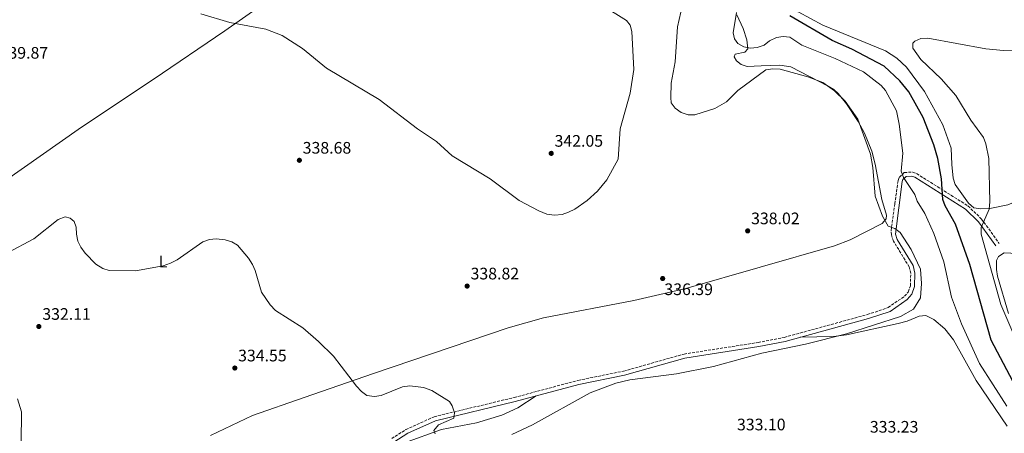
# Model space of a CAD drawing. Units: metres. Extents: x 618858 to 622341, y 4660039 to 4662409.
# Drawn here: x 619252 to 619843, y 4661750 to 4661998 of the extents above; entities that cross this region are included whole.
import ezdxf
from ezdxf.enums import TextEntityAlignment as Align

# ---------------------------------------------------------------- set-up
doc = ezdxf.new("R2010")
doc.units = ezdxf.units.M
doc.header["$MEASUREMENT"] = 0
doc.linetypes.add('DGN Style 3', pattern=[2.435890702152634, 1.739921930109024, -0.6959687720436097])
for name, color, linetype, lineweight in [('Barranco lineal', 142, 'DGN Style 3', 13), ('Camino', 7, 'DGN Style 3', 0), ('Cota de punto acotado terreno', 7, 'Continuous', 0), ('Curva de nivel directora', 30, 'Continuous', 30), ('Curva de nivel intermedia', 30, 'Continuous', 0), ('Etiqueta de uso rústico', 92, 'Continuous', 0), ('Línea de cambio de uso (parcela vista)', 92, 'Continuous', 0), ('Margen derecho', 7, 'Continuous', 0), ('Punto acotado terreno (símbolo)', 7, 'Continuous', 0)]:
    doc.layers.add(name, color=color, linetype=linetype, lineweight=lineweight)
doc.styles.add('Style-Arial', font='arial.ttf')

# ---------------------------------------------------------------- blocks, each defined once
blk = doc.blocks.new('5PATER')
at = {"layer": 'Barranco lineal', "linetype": 'Continuous', "lineweight": 0}
h = blk.add_hatch(color=51, dxfattribs=at)
edge = h.paths.add_edge_path()
edge.add_ellipse((0, 0), major_axis=(-0.1095731443231308, -0.1110710700762829), ratio=0.9994222409660317, start_angle=0, end_angle=360)

msp = doc.modelspace()

# ---------------------------------------------------------------- linework, layer by layer
at = {"layer": 'Camino', "color": 7, "linetype": 'DGN Style 3', "lineweight": 0}
msp.add_polyline3d([(619475.4899999986, 4661746.54, 334.8099999999977), (619483.9699999989, 4661751.899999999, 334.8099999999977), (619500.8500000013, 4661759.600000002, 335.4100000000034), (619548.8899999997, 4661771.16, 337.5399999999936), (619587.3000000013, 4661781.449999999, 336.050000000003), (619614.7299999992, 4661787.030000002, 335.2299999999959), (619650.9999999995, 4661797.280000003, 334.979999999996), (619695.4599999995, 4661804.219999999, 336.050000000003), (619711.1599999995, 4661807.29, 335.8999999999941), (619761.0500000009, 4661821, 335.5800000000018), (619773.6399999994, 4661825.16, 335.4299999999931), (619783.3700000015, 4661831.980000002, 335.4299999999931), (619785.6400000001, 4661834.539999999, 335.4299999999931), (619786.9499999976, 4661838.340000001, 335.4299999999931), (619787.1099999986, 4661845.680000002, 335.2299999999959), (619786.2300000002, 4661849.61, 335.2299999999959), (619776.7699999987, 4661865.070000002, 335.2299999999959), (619775.4899999979, 4661868.910000001, 335.1600000000035), (619775.3099999991, 4661871.41, 335.0200000000041), (619777.5799999977, 4661887.580000003, 332.1399999999995), (619779.5100000012, 4661901.640000002, 330.6399999999995), (619780.3099999991, 4661903.580000004, 330.2899999999937), (619783.260000002, 4661906.309999999, 329.6399999999995), (619788.2799999998, 4661906.620000001, 328.9799999999959), (619790.6600000003, 4661905.66, 328.6399999999995), (619821.4999999991, 4661886.310000001, 322.2400000000052), (619829.6700000009, 4661878.410000001, 320.3099999999977), (619840.1999999986, 4661863.699999999, 318.3600000000005)], dxfattribs=at)
at = {"layer": 'Curva de nivel directora', "color": 30, "linetype": 'Continuous', "lineweight": 30, "elevation": 325, "flags": 128}
msp.add_lwpolyline([(619859.6899999994, 4661759.820000002), (619835.3899999985, 4661805.710000002), (619822.5399999984, 4661851.080000003), (619814.0599999982, 4661875.290000001), (619807.7899999986, 4661886.350000001), (619806.4299999995, 4661890.11), (619805.6499999994, 4661902.5), (619803.3699999995, 4661914.779999999), (619800.94, 4661922.880000002), (619794.5299999993, 4661939.330000001), (619785.9100000005, 4661954.840000001), (619780.649999999, 4661961.400000001), (619771.1099999992, 4661970.230000001), (619751.719999999, 4661980.410000001), (619739.8700000005, 4661985.65), (619714.5999999995, 4662000.51)], dxfattribs=at)
at = {"layer": 'Curva de nivel intermedia', "color": 30, "linetype": 'Continuous', "lineweight": 0, "flags": 128}
for points, elevation in [([(619360.7800000013, 4662001.63), (619378.3299999997, 4661996.55), (619399.9200000016, 4661992.529999998), (619409.7300000018, 4661988.569999999), (619421.9000000001, 4661980.829999999), (619436.3600000017, 4661969.09), (619467.9100000013, 4661950.140000001), (619491.0000000007, 4661932.539999999), (619502.3100000008, 4661924.930000001), (619511.8200000015, 4661916.409999999), (619534.6300000015, 4661902.569999998), (619551.9400000008, 4661889.539999999), (619563.8400000008, 4661883.38), (619568.5900000005, 4661881.33), (619573.1500000004, 4661880.81), (619577.850000001, 4661881.149999999), (619581.6399999995, 4661882.42), (619585.3299999998, 4661884.399999999), (619592.7599999995, 4661889.569999999), (619599.0400000005, 4661895.139999999), (619604.6799999998, 4661901.880000001), (619611.4600000014, 4661914.359999999), (619612.5800000012, 4661932.580000001), (619618.7100000001, 4661954), (619620.8100000012, 4661968.140000001), (619619.6800000002, 4661991.08), (619618.7300000002, 4661994.949999999), (619616.4200000013, 4661997.73), (619602.5600000009, 4662006.21)], 340.0000000000001), ([(619547.6100000012, 4661748.999999999), (619560.0000000009, 4661754.67), (619594.55, 4661773.9), (619610.050000001, 4661779.819999999), (619618.4000000015, 4661781.730000001), (619646.5200000001, 4661785.499999999), (619668.5999999993, 4661789.849999999), (619697.7500000005, 4661797.8), (619723.8399999996, 4661803.26), (619748.5400000005, 4661809.5), (619780.9200000016, 4661819.930000001), (619788.6799999999, 4661824.179999999), (619792.8900000011, 4661831.119999999), (619793.6199999996, 4661839.600000001), (619793.0499999997, 4661848.23), (619787.4000000014, 4661860.009999999), (619780.7300000016, 4661870.329999999), (619777.4700000006, 4661872.710000001), (619773.5600000012, 4661874.090000001), (619770.2300000007, 4661880.099999999), (619765.8000000007, 4661892.05), (619764.3900000004, 4661909.300000002), (619762.9300000007, 4661917.439999999), (619755.3500000011, 4661938.300000001), (619747.7600000005, 4661949.099999999), (619741.2500000016, 4661955.359999999), (619734.3499999995, 4661960.470000002), (619725.3500000006, 4661963.859999999), (619708.6700000016, 4661968.38), (619704.3900000014, 4661968.640000001), (619700.1199999999, 4661967.999999999), (619683.2100000007, 4661955.529999999), (619676.5499999998, 4661948.789999999), (619669.5800000007, 4661944.7), (619657.3800000009, 4661940.890000001), (619653.3799999999, 4661941.060000001), (619649.360000001, 4661942.3), (619645.5900000003, 4661944.92), (619643.3000000014, 4661948.210000001), (619642.9999999999, 4661951.449999998), (619643.3600000018, 4661960.02), (619645.5700000003, 4661972.81), (619647.0000000007, 4661993.939999999), (619649.0700000006, 4662002.67)], 334.9999999999999), ([(619844.7500000016, 4661766.029999998), (619828.3400000011, 4661791.59), (619817.6100000021, 4661815.42), (619811.5400000013, 4661831.369999999), (619807.0399999997, 4661852.7), (619801.0100000014, 4661869.619999998), (619795.6300000013, 4661881.67), (619791.0400000003, 4661889.189999999), (619789.5700000017, 4661893.179999999), (619782.7800000013, 4661903.38), (619781.2800000014, 4661907.100000001), (619782.3000000007, 4661917.890000001), (619780.2100000009, 4661935.449999998), (619778.4699999996, 4661943.41), (619772.01, 4661955.580000001), (619769.2699999996, 4661958.609999999), (619758.7599999999, 4661966.859999999), (619741.8399999995, 4661974.75), (619721.7899999999, 4661982.81), (619714.5200000011, 4661987.56), (619710.5, 4661988.13), (619706.5500000004, 4661987.479999999), (619702.3500000006, 4661985.460000001), (619699.0700000015, 4661982.930000001), (619694.9000000006, 4661981.509999999), (619690.9199999998, 4661981.12), (619686.9600000014, 4661981.789999999), (619683.2500000009, 4661983.8), (619681.2200000014, 4661986.71), (619680.5500000007, 4661990.239999999), (619682.52, 4662002.509999998)], 330.0000000000001), ([(619853.240000001, 4661799.08), (619841.2699999993, 4661827.109999999), (619829.32, 4661869.279999998), (619829.4699999997, 4661873.270000001), (619834.2000000017, 4661884.23), (619834.5900000005, 4661888.63), (619833.9700000014, 4661914.789999999), (619832.2999999995, 4661923.57), (619830.850000001, 4661927.300000001), (619823.2100000012, 4661937.789999999), (619814.1200000008, 4661952.529999999), (619805.4500000004, 4661962.539999999), (619793.2300000007, 4661974.2), (619788.4600000009, 4661981.130000001), (619788.3300000012, 4661984.039999999), (619789.6200000009, 4661985.17), (619793.2799999999, 4661986.8), (619797.4500000008, 4661987.099999999), (619832.3100000008, 4661980.730000001), (619842.8099999994, 4661979.709999999), (619855.7700000012, 4661979.949999998)], 319.9999999999999), ([(619244.6900000006, 4661858.04), (619260.6000000006, 4661866.42), (619275.2300000021, 4661878.09), (619279.3600000005, 4661879.699999998), (619282.3700000012, 4661878.919999998), (619284.7600000006, 4661876.819999999), (619285.9299999997, 4661873.489999999), (619286.1300000009, 4661869.26), (619287.0600000008, 4661865.119999998), (619288.6900000002, 4661861.459999999), (619291.3200000009, 4661857.880000001), (619297.880000001, 4661851.300000001), (619301.8999999999, 4661848.58), (619305.7500000012, 4661847.470000001), (619321.6100000021, 4661847.3), (619338.2599999997, 4661850.310000001), (619342.690000002, 4661851.789999999), (619346.6300000004, 4661853.92), (619362.0100000007, 4661864.619999997), (619366.0200000006, 4661866.02), (619370.0000000015, 4661866.439999999), (619375.4800000021, 4661865.829999999), (619379.4500000018, 4661864.759999999), (619382.9400000009, 4661862.760000001), (619389.3800000005, 4661854.890000001), (619391.9199999997, 4661851.090000001), (619393.4999999999, 4661847.42), (619397.3300000011, 4661834.449999999), (619402.4200000005, 4661826.84), (619405.5900000001, 4661823.54), (619422.0800000012, 4661812.960000001), (619431.5499999993, 4661804.9), (619440.5800000017, 4661796.099999999), (619454.260000001, 4661778.050000002), (619457.2800000008, 4661774.75), (619460.5599999998, 4661772.48), (619465.2000000001, 4661771.739999999)], 334.9999999999999), ([(619465.2000000001, 4661771.739999999), (619469.1299999995, 4661772.460000001), (619482.030000001, 4661777.509999998), (619486.3700000017, 4661778.230000001), (619494.51, 4661777.230000001), (619499.480000001, 4661775.329999999), (619510.1000000003, 4661768.869999999), (619511.75, 4661766.140000001), (619513.0900000011, 4661761.970000001), (619512.6600000019, 4661758.750000001), (619503.5400000003, 4661754.73), (619500.7500000006, 4661751.34), (619501.5700000009, 4661749.369999999)], 334.9999999999999), ([(619250.7900000003, 4661770.4), (619253.0700000002, 4661762.52), (619252.5400000005, 4661706.210000001), (619256.9800000017, 4661693.930000001), (619259.5800000012, 4661691.239999999), (619262.3600000018, 4661690.570000002), (619289.0499999999, 4661690.899999999), (619309.35, 4661684.560000001), (619316.440000002, 4661680.01), (619322.2600000004, 4661669.599999998)], 330.0000000000001)]:
    msp.add_lwpolyline(points, dxfattribs=dict(at, elevation=elevation))
at = {"layer": 'Línea de cambio de uso (parcela vista)', "color": 92, "linetype": 'Continuous', "lineweight": 0}
for points in [[(618961.8219, 4661707.701300001, 341.3898999999947), (618988.8200000003, 4661726.560000001, 340.4199999999983), (619065.0800000001, 4661781.199999999, 333.1600000000035), (619083.8600000005, 4661794.230000001, 332.25), (619124.9699999997, 4661822.480000001, 333.3699999999953), (619155.1100000005, 4661842.02, 335.7400000000052), (619218.4500000002, 4661884.039999999, 337.4199999999983), (619289.0899999999, 4661933.5, 337.6199999999953), (619332.25, 4661962.189999999, 339.5399999999936), (619375.2100000001, 4661991.51, 339.9400000000023), (619485.6299999999, 4662068.75, 345.1900000000023), (619505.2199999997, 4662081.52, 345.0899999999965), (619518.4299999997, 4662090.49, 343.9199999999983), (619550.2071000002, 4662109.2083, 338.4904999999999)], [(619718.5228000004, 4662004.3333, 322.6603000000032), (619719.54, 4662002.789999999, 322.5200000000041), (619734.29, 4661994.9, 321.4900000000052), (619772.0599999996, 4661979.430000001, 320.4600000000065), (619778.7999999998, 4661975.100000001, 320.4700000000012), (619784.6500000004, 4661969.57, 320.570000000007), (619795.4000000004, 4661954.99, 320.8600000000006), (619806.3099999996, 4661934.930000001, 321.4799999999959), (619811.4500000002, 4661921.050000001, 321.8399999999965), (619811.7599999999, 4661911.15, 321.8999999999942), (619812.5300000003, 4661902.880000001, 321.0800000000018), (619813.7800000003, 4661899.119999999, 321.6900000000023), (619821.75, 4661887.939999999, 321.1000000000058), (619825.0800000001, 4661885.220000001, 320.6699999999983), (619829.0199999996, 4661884.5, 320.2200000000012), (619834.5499999998, 4661884.82, 319.6699999999983), (619845.3799999999, 4661886.939999999, 318.820000000007), (619882.6799999997, 4661902.609999999, 316.8699999999953), (619904.4299999997, 4661912.710000001, 315.7299999999959)], [(619366.6200000001, 4661748.26, 332.6600000000035), (619391.8499999996, 4661760.310000001, 334.4199999999983), (619422.9600000001, 4661771.220000001, 335.9499999999971), (619464.5300000003, 4661785.640000001, 335.679999999993), (619545.4000000004, 4661812.949999999, 338.2799999999988), (619566.6399999997, 4661819, 337.7700000000041), (619620.8200000003, 4661829.460000001, 335.929999999993), (619652, 4661836.67, 335.7100000000065), (619741.3799999999, 4661862.230000001, 337.4799999999959), (619750.8200000003, 4661865.949999999, 337.1900000000023), (619769.8799999999, 4661875.689999999, 334.7200000000012), (619772.4400000004, 4661878.51, 334.1000000000058), (619772.5099999999, 4661880.65, 334.1000000000058), (619769.79, 4661890.100000001, 334.3099999999977), (619765.7999999998, 4661911.41, 335.1300000000047), (619763.7599999999, 4661919.109999999, 334.9799999999959), (619759.4199999999, 4661929.880000001, 334.7200000000012), (619755.6500000004, 4661936.939999999, 334.7200000000012), (619748.5999999996, 4661947.619999999, 334.7200000000012), (619743.5300000003, 4661953.800000001, 334.7200000000012), (619740.8899999997, 4661956.16, 334.7200000000012), (619737.4800000006, 4661958.279999999, 334.7599999999948), (619715.1399999997, 4661969.74, 334.7200000000012), (619708.6100000005, 4661970.810000001, 334.7200000000012), (619697.4000000004, 4661970.449999999, 334.3099999999977), (619688.7999999998, 4661969.99, 333.070000000007), (619685.2100000001, 4661971.17, 332.3500000000058), (619682.4900000002, 4661973.439999999, 331.6300000000047), (619681.04, 4661975.789999999, 330.8099999999977), (619681.7100000001, 4661977.460000001, 330.3999999999942), (619687.5800000001, 4661978.630000001, 329.9900000000052), (619689.3399999999, 4661980.560000001, 329.7799999999988), (619688.7300000006, 4661986.02, 329.7799999999988), (619686.5499999998, 4661992.789999999, 329.8399999999965), (619682.6200000001, 4662000.980000001, 330.1100000000006)], [(619845.8499999996, 4661821.710000001, 318.4499999999971), (619839.25, 4661844.039999999, 318.7700000000041), (619838.5599999996, 4661848, 318.679999999993), (619838.6699999999, 4661853.560000001, 318.3600000000006), (619839.8200000003, 4661855.82, 318.1499999999942), (619843.1399999997, 4661858.119999999, 317.9600000000065), (619878.9299999997, 4661856.220000001, 316.9700000000012)], [(619720.7800000003, 4661807.369999999, 335.8399999999965), (619740.7199999997, 4661807.76, 335.0899999999965), (619748.6200000001, 4661808.880000001, 334.9199999999983), (619779.5, 4661815.609999999, 335), (619785.0700000003, 4661817.01, 335.0200000000041), (619792.0800000001, 4661820.130000001, 334.8099999999977), (619796.1100000005, 4661820.460000001, 334.8300000000018), (619800.8899999997, 4661818.109999999, 334.4499999999971), (619807.6799999997, 4661812.51, 333.9700000000012), (619812.7599999999, 4661805.83, 333.6399999999995), (619826.3300000001, 4661781.369999999, 332.8000000000029), (619845.0700000003, 4661754.060000001, 330.929999999993)], [(619090.29, 4661548.24, 334.8099999999977), (619110.8700000001, 4661555.850000001, 333.5599999999977), (619163.0099999999, 4661582.09, 331.5800000000018), (619182.1100000005, 4661593.74, 330.5500000000029), (619207.4800000006, 4661613.220000001, 329.6000000000058), (619220.4500000002, 4661622, 328.8500000000058), (619231.7100000001, 4661628.59, 327.8899999999995), (619248.9500000002, 4661636.350000001, 325.7599999999948), (619261.5099999999, 4661640.350000001, 325.3500000000058), (619294.7000000002, 4661659.230000001, 329.0599999999977), (619316.9400000004, 4661667.779999999, 330.2899999999936), (619341.5, 4661677.02, 330.2899999999936), (619352.5099999999, 4661681.75, 330.9100000000035), (619363.1799999997, 4661687.27, 331.5200000000041), (619371.6900000004, 4661693.560000001, 331.7299999999959), (619389.3499999996, 4661702.9, 332.6300000000047), (619426.8899999997, 4661719.16, 334.1999999999971), (619455.75, 4661732.949999999, 334.9900000000052), (619483.1600000003, 4661743.91, 334.2899999999936), (619505.3300000001, 4661752.029999999, 335.3999999999942), (619526.3499999996, 4661755.9, 336.4600000000065), (619541.6200000001, 4661760.619999999, 336.8099999999977), (619551.0899999999, 4661765.029999999, 337.4400000000023), (619562.1900000004, 4661772.16, 337.0500000000029)]]:
    msp.add_polyline3d(points, dxfattribs=at)
at = {"layer": 'Margen derecho', "color": 7, "linetype": 'Continuous', "lineweight": 0}
msp.add_polyline3d([(619476.6399999997, 4661744.340000001, 334.8099999999977), (619485.1499999991, 4661749.730000001, 334.8099999999977), (619501.6600000004, 4661757.250000001, 335.4100000000034), (619549.4999999999, 4661768.770000001, 337.5399999999936), (619587.8700000013, 4661779.039999999, 336.050000000003), (619615.3099999982, 4661784.63, 335.2299999999959), (619651.5300000014, 4661794.86, 334.979999999996), (619695.8799999974, 4661801.789999999, 336.050000000003), (619711.7199999982, 4661804.890000002, 335.8999999999941), (619761.7699999984, 4661818.63, 335.5800000000018), (619774.7600000014, 4661822.930000001, 335.4299999999931), (619785.0199999987, 4661830.13, 335.4299999999931), (619787.8099999982, 4661833.27, 335.4299999999931), (619789.4099999988, 4661837.899999999, 335.4299999999931), (619789.5899999996, 4661845.930000001, 335.2299999999959), (619788.5500000003, 4661850.550000002, 335.2299999999959), (619779.0199999994, 4661866.120000003, 335.2299999999959), (619777.9299999988, 4661869.390000002, 335.1600000000035), (619781.9099999996, 4661900.989999998, 330.6399999999995), (619782.379999999, 4661902.13, 330.2899999999937), (619784.2899999978, 4661903.899999999, 329.6399999999995), (619787.8700000008, 4661904.120000003, 328.9799999999959), (619789.5300000015, 4661903.449999999, 328.6399999999995), (619819.9600000012, 4661884.360000002, 322.2400000000052), (619827.7899999989, 4661876.790000001, 320.3099999999977), (619838.1900000015, 4661862.260000002, 318.3600000000005)], dxfattribs=at)

# ---------------------------------------------------------------- block references
at = {"layer": 'Punto acotado terreno (símbolo)', "color": 7, "linetype": 'Continuous', "lineweight": 0, "xscale": 10, "yscale": 10, "zscale": 10}
for p in [(619420.0100000014, 4661913.680000001, 338.679999999993), (619571.2399999971, 4661917.84, 342.0500000000029), (619689.1999999988, 4661871.27, 338.0200000000045), (619638.1600000006, 4661842.660000003, 336.3899999999999), (619520.7499999988, 4661838.120000003, 338.8099999999981), (619263.5699999989, 4661813.850000002, 332.1100000000006), (619381.2399999977, 4661788.890000002, 334.5500000000029)]:
    msp.add_blockref('5PATER', p, dxfattribs=at)

# ---------------------------------------------------------------- texts
at = {"layer": 'Cota de punto acotado terreno', "color": 7, "linetype": 'Continuous', "lineweight": 0, "style": 'Style-Arial'}
for s, p in [('339.87', (619240.0100000028, 4661974.720000001, 339.8699999999953)), ('342.05', (619573.2300000013, 4661921.84, 342.0500000000029)), ('338.68', (619421.999999999, 4661917.680000001, 338.679999999993)), ('338.02', (619691.2500000012, 4661875.27, 338.0200000000041)), ('338.82', (619522.8000000013, 4661842.12, 338.8099999999977)), ('336.39', (619639.1900000015, 4661832.71, 336.3899999999995)), ('332.11', (619265.649999998, 4661817.850000001, 332.1100000000006)), ('334.55', (619383.2199999986, 4661792.890000001, 334.5500000000029)), ('333.10', (619682.7899999988, 4661751.460000001, 333.1000000000058)), ('333.23', (619762.579999998, 4661750.07, 333.2299999999959))]:
    msp.add_text(s, height=7.000000000000002, dxfattribs=at).set_placement(p)
at = {"layer": 'Etiqueta de uso rústico', "color": 92, "linetype": 'Continuous', "lineweight": 0, "style": 'Style-Arial'}
msp.add_text('L', height=7.000000000000002, dxfattribs=at).set_placement((619338.1214203803, 4661852.820009999, 335.1199999999953), align=Align.MIDDLE_CENTER)

doc.saveas('drawing.dxf')
